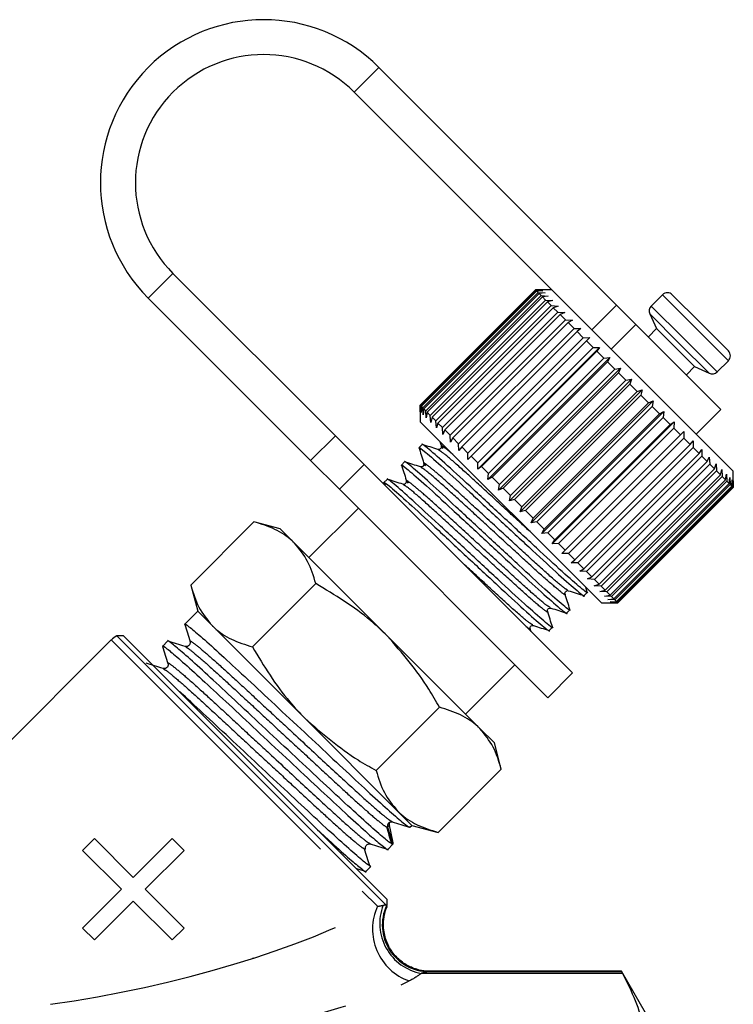
# Model space of a CAD drawing. Extents: x 21 to 394, y 97 to 270.
# Drawn here: x 357 to 373, y 236 to 257 of the extents above; entities that cross this region are included whole.
import ezdxf

# ---------------------------------------------------------------- set-up
doc = ezdxf.new("R2010")
doc.units = 0
doc.linetypes.add('PHANTOM', pattern=[12.7, 6.35, -1.27, 1.27, -1.27, 1.27, -1.27])
doc.layers.get('0').update_dxf_attribs({"linetype": 'CONTINUOUS'})

msp = doc.modelspace()

# ---------------------------------------------------------------- linework, layer by layer
at = {"color": 8, "linetype": 'PHANTOM'}
for p, q in [((364.502, 255.85), (365.032, 256.381)), ((360.613, 251.961), (360.082, 251.431)), ((371.113, 251.502), (371.813, 250.801)), ((369.599, 250.753), (370.129, 251.283)), ((370.872, 251.261), (371.573, 250.561)), ((370.843, 251.091), (371.474, 250.46)), ((370.545, 250.868), (370.014, 250.338)), ((371.813, 250.801), (372.527, 250.087)), ((371.474, 250.46), (372.117, 249.817)), ((371.573, 250.561), (372.287, 249.847)), ((363.565, 247.948), (364.096, 248.478)), ((364.714, 247.86), (364.183, 247.33)), ((359.287, 244.095), (365.001, 238.38)), ((365.255, 240.113), (365.217, 240.075)), ((365.217, 240.075), (365.332, 239.71)), ((370.256, 236.941), (365.939, 236.941)), ((366.097, 236.979), (370.237, 236.979))]:
    msp.add_line(p, q, dxfattribs=at)
at = {"color": 7, "linetype": 'CONTINUOUS'}
for p, q in [((370.129, 251.283), (365.032, 256.381)), ((368.914, 251.437), (364.502, 255.85)), ((360.613, 251.961), (364.096, 248.478)), ((365.916, 249.133), (368.391, 251.608)), ((368.392, 251.606), (365.917, 249.131)), ((365.93, 249.119), (368.404, 251.594)), ((368.415, 251.583), (365.94, 249.108)), ((365.971, 249.078), (368.446, 251.553)), ((368.466, 251.533), (365.991, 249.058)), ((366.039, 249.01), (368.514, 251.484)), ((368.543, 251.456), (366.068, 248.981)), ((368.391, 251.608), (368.533, 251.607)), ((368.533, 251.607), (368.392, 251.606)), ((368.404, 251.594), (368.392, 251.606)), ((368.744, 251.608), (368.393, 251.608)), ((368.404, 251.594), (368.55, 251.59)), ((368.55, 251.59), (368.415, 251.583)), ((368.446, 251.553), (368.415, 251.583)), ((368.446, 251.553), (368.595, 251.545)), ((368.595, 251.545), (368.466, 251.533)), ((368.514, 251.484), (368.466, 251.533)), ((368.514, 251.484), (368.665, 251.475)), ((368.665, 251.475), (368.543, 251.456)), ((368.608, 251.39), (368.543, 251.456)), ((372.633, 247.719), (368.914, 251.437)), ((371.113, 251.502), (370.872, 251.261)), ((371.325, 251.502), (371.92, 250.906)), ((360.082, 251.431), (363.565, 247.948)), ((366.133, 248.915), (368.608, 251.39)), ((368.645, 251.353), (366.17, 248.878)), ((366.252, 248.796), (368.727, 251.271)), ((368.772, 251.226), (366.297, 248.751)), ((368.608, 251.39), (368.76, 251.38)), ((368.76, 251.38), (368.645, 251.353)), ((368.727, 251.271), (368.645, 251.353)), ((368.727, 251.271), (368.879, 251.261)), ((368.879, 251.261), (368.772, 251.226)), ((368.869, 251.129), (368.772, 251.226)), ((370.129, 251.283), (370.545, 250.868)), ((366.395, 248.654), (368.869, 251.129)), ((368.922, 251.076), (366.447, 248.601)), ((368.869, 251.129), (369.02, 251.12)), ((369.02, 251.12), (368.922, 251.076)), ((369.033, 250.965), (368.922, 251.076)), ((370.843, 251.091), (370.989, 250.777)), ((366.558, 248.49), (369.033, 250.965)), ((369.092, 250.906), (366.618, 248.431)), ((369.033, 250.965), (369.182, 250.958)), ((369.182, 250.958), (369.092, 250.906)), ((369.216, 250.782), (369.092, 250.906)), ((372.368, 249.044), (370.545, 250.868)), ((371.92, 250.906), (372.527, 250.299)), ((366.741, 248.307), (369.216, 250.782)), ((369.281, 250.717), (366.807, 248.242)), ((369.216, 250.782), (369.361, 250.778)), ((369.361, 250.778), (369.281, 250.717)), ((369.416, 250.582), (369.281, 250.717)), ((370.989, 250.777), (370.813, 250.6)), ((370.989, 250.777), (371.392, 250.374)), ((366.941, 248.107), (369.416, 250.582)), ((369.486, 250.512), (367.011, 248.037)), ((369.416, 250.582), (369.557, 250.583)), ((369.557, 250.583), (369.486, 250.512)), ((369.63, 250.368), (369.486, 250.512)), ((367.15, 247.757), (369.766, 250.374)), ((367.155, 247.893), (369.63, 250.368)), ((369.705, 250.294), (367.23, 247.819)), ((369.63, 250.368), (369.766, 250.374)), ((369.766, 250.374), (369.705, 250.294)), ((369.856, 250.142), (369.705, 250.294)), ((371.392, 250.374), (371.803, 249.964)), ((367.37, 247.538), (369.986, 250.154)), ((367.381, 247.668), (369.856, 250.142)), ((369.934, 250.065), (367.459, 247.59)), ((369.856, 250.142), (369.986, 250.154)), ((369.986, 250.154), (369.934, 250.065)), ((370.09, 249.908), (369.934, 250.065)), ((371.626, 249.787), (371.803, 249.964)), ((371.803, 249.964), (372.117, 249.817)), ((372.287, 249.847), (372.527, 250.087)), ((367.597, 247.31), (370.213, 249.926)), ((367.615, 247.433), (370.09, 249.908)), ((370.17, 249.828), (367.695, 247.354)), ((370.09, 249.908), (370.213, 249.926)), ((370.213, 249.926), (370.17, 249.828)), ((370.33, 249.669), (370.17, 249.828)), ((367.829, 247.078), (370.446, 249.694)), ((367.855, 247.194), (370.33, 249.669)), ((370.411, 249.587), (367.936, 247.113)), ((370.33, 249.669), (370.446, 249.694)), ((370.446, 249.694), (370.411, 249.587)), ((370.572, 249.426), (370.411, 249.587)), ((368.064, 246.844), (370.68, 249.46)), ((368.097, 246.952), (370.572, 249.426)), ((370.653, 249.345), (368.178, 246.87)), ((370.572, 249.426), (370.68, 249.46)), ((370.68, 249.46), (370.653, 249.345)), ((370.813, 249.185), (370.653, 249.345)), ((365.916, 248.991), (365.916, 249.133)), ((365.917, 249.131), (365.916, 248.991)), ((365.916, 249.13), (365.916, 248.779)), ((365.93, 249.119), (365.917, 249.131)), ((365.934, 248.973), (365.93, 249.119)), ((365.94, 249.108), (365.934, 248.973)), ((365.971, 249.078), (365.94, 249.108)), ((368.296, 246.611), (370.913, 249.227)), ((368.338, 246.71), (370.813, 249.185)), ((370.813, 249.185), (370.913, 249.227)), ((370.913, 249.227), (370.893, 249.105)), ((365.978, 248.929), (365.971, 249.078)), ((365.991, 249.058), (365.978, 248.929)), ((366.039, 249.01), (365.991, 249.058)), ((366.048, 248.859), (366.039, 249.01)), ((366.068, 248.981), (366.048, 248.859)), ((366.133, 248.915), (366.068, 248.981)), ((366.144, 248.764), (366.133, 248.915)), ((370.893, 249.105), (368.419, 246.63)), ((368.525, 246.382), (371.141, 248.998)), ((368.576, 246.473), (371.051, 248.948)), ((371.051, 248.948), (370.893, 249.105)), ((371.051, 248.948), (371.141, 248.998)), ((371.141, 248.998), (371.129, 248.87)), ((371.838, 248.514), (372.368, 249.044)), ((369.805, 244.89), (365.916, 248.779)), ((366.17, 248.878), (366.144, 248.764)), ((366.252, 248.796), (366.17, 248.878)), ((366.263, 248.645), (366.252, 248.796)), ((366.297, 248.751), (366.263, 248.645)), ((366.395, 248.654), (366.297, 248.751)), ((371.129, 248.87), (368.654, 246.395)), ((368.746, 246.161), (371.363, 248.777)), ((368.806, 246.242), (371.281, 248.717)), ((371.281, 248.717), (371.129, 248.87)), ((371.281, 248.717), (371.363, 248.777)), ((371.363, 248.777), (371.356, 248.642)), ((364.096, 248.478), (364.714, 247.86)), ((366.404, 248.503), (366.395, 248.654)), ((366.447, 248.601), (366.404, 248.503)), ((366.558, 248.49), (366.447, 248.601)), ((366.565, 248.342), (366.558, 248.49)), ((371.356, 248.642), (368.881, 246.167)), ((368.957, 245.95), (371.574, 248.566)), ((369.027, 246.022), (371.501, 248.497)), ((371.501, 248.497), (371.356, 248.642)), ((371.501, 248.497), (371.574, 248.566)), ((371.574, 248.566), (371.573, 248.426)), ((365.956, 248.289), (365.888, 248.221)), ((366.339, 248.356), (366.378, 248.232)), ((366.618, 248.431), (366.565, 248.342)), ((366.741, 248.307), (366.618, 248.431)), ((366.745, 248.162), (366.741, 248.307)), ((371.573, 248.426), (369.098, 245.951)), ((369.234, 245.815), (371.709, 248.29)), ((371.709, 248.29), (371.573, 248.426)), ((371.709, 248.29), (371.772, 248.368)), ((371.772, 248.368), (371.775, 248.223)), ((366.379, 248.243), (366.404, 248.205)), ((366.807, 248.242), (366.745, 248.162)), ((366.941, 248.107), (366.807, 248.242)), ((366.941, 247.966), (366.941, 248.107)), ((371.775, 248.223), (369.3, 245.748)), ((369.426, 245.623), (371.901, 248.098)), ((371.901, 248.098), (371.775, 248.223)), ((371.901, 248.098), (371.955, 248.185)), ((371.955, 248.185), (371.961, 248.037)), ((364.183, 247.33), (363.565, 247.948)), ((364.714, 247.86), (369.186, 243.388)), ((365.582, 247.915), (365.513, 247.846)), ((366.005, 247.869), (366.03, 247.831)), ((367.011, 248.037), (366.941, 247.966)), ((367.155, 247.893), (367.011, 248.037)), ((367.15, 247.757), (367.155, 247.893)), ((371.961, 248.037), (369.486, 245.562)), ((369.6, 245.449), (372.074, 247.924)), ((372.128, 247.87), (369.653, 245.395)), ((372.074, 247.924), (371.961, 248.037)), ((372.074, 247.924), (372.119, 248.02)), ((372.119, 248.02), (372.128, 247.87)), ((372.228, 247.771), (372.128, 247.87)), ((372.228, 247.771), (372.264, 247.876)), ((372.264, 247.876), (372.274, 247.724)), ((367.23, 247.819), (367.15, 247.757)), ((367.381, 247.668), (367.23, 247.819)), ((367.37, 247.538), (367.381, 247.668)), ((369.753, 245.296), (372.228, 247.771)), ((372.274, 247.724), (369.799, 245.249)), ((369.884, 245.165), (372.359, 247.64)), ((372.359, 247.64), (372.274, 247.724)), ((372.359, 247.64), (372.387, 247.753)), ((372.387, 247.753), (372.397, 247.601)), ((372.466, 247.533), (372.486, 247.653)), ((372.486, 247.653), (372.496, 247.502)), ((372.633, 247.365), (372.633, 247.719)), ((365.208, 247.541), (365.139, 247.472)), ((365.631, 247.495), (365.655, 247.457)), ((367.459, 247.59), (367.37, 247.538)), ((367.615, 247.433), (367.459, 247.59)), ((367.597, 247.31), (367.615, 247.433)), ((372.397, 247.601), (369.923, 245.126)), ((369.991, 245.058), (372.466, 247.533)), ((372.496, 247.502), (370.021, 245.028)), ((370.072, 244.976), (372.547, 247.451)), ((372.569, 247.43), (370.094, 244.955)), ((372.466, 247.533), (372.397, 247.601)), ((372.547, 247.451), (372.496, 247.502)), ((372.547, 247.451), (372.561, 247.579)), ((372.561, 247.579), (372.569, 247.43)), ((372.602, 247.396), (372.569, 247.43)), ((372.602, 247.396), (372.61, 247.53)), ((372.61, 247.53), (372.615, 247.384)), ((372.63, 247.368), (372.632, 247.508)), ((372.632, 247.508), (372.633, 247.365)), ((364.183, 247.33), (368.656, 242.857)), ((367.695, 247.354), (367.597, 247.31)), ((367.855, 247.194), (367.695, 247.354)), ((370.127, 244.921), (372.602, 247.396)), ((372.615, 247.384), (370.14, 244.909)), ((370.155, 244.894), (372.63, 247.368)), ((372.633, 247.365), (370.158, 244.891)), ((370.159, 244.89), (372.633, 247.365)), ((372.63, 247.368), (372.615, 247.384)), ((372.633, 247.365), (372.633, 247.365)), ((367.829, 247.078), (367.855, 247.194)), ((367.936, 247.113), (367.829, 247.078)), ((368.097, 246.952), (367.936, 247.113)), ((364.59, 246.923), (363.529, 245.862)), ((368.064, 246.844), (368.097, 246.952)), ((368.178, 246.87), (368.064, 246.844)), ((368.338, 246.71), (368.178, 246.87)), ((360.993, 245.274), (362.35, 246.631)), ((362.911, 246.481), (362.35, 246.631)), ((368.296, 246.611), (368.338, 246.71)), ((368.419, 246.63), (368.296, 246.611)), ((368.576, 246.473), (368.419, 246.63)), ((363.219, 246.173), (362.911, 246.481)), ((368.525, 246.382), (368.576, 246.473)), ((368.654, 246.395), (368.525, 246.382)), ((368.806, 246.242), (368.654, 246.395)), ((365.209, 244.183), (363.219, 246.173)), ((368.746, 246.161), (368.806, 246.242)), ((368.881, 246.167), (368.746, 246.161)), ((369.027, 246.022), (368.881, 246.167)), ((368.957, 245.95), (369.027, 246.022)), ((369.098, 245.951), (368.957, 245.95)), ((369.234, 245.815), (369.098, 245.951)), ((369.156, 245.752), (369.234, 245.815)), ((369.3, 245.748), (369.156, 245.752)), ((369.426, 245.623), (369.3, 245.748)), ((369.338, 245.569), (369.426, 245.623)), ((369.486, 245.562), (369.338, 245.569)), ((369.6, 245.449), (369.486, 245.562)), ((369.503, 245.404), (369.6, 245.449)), ((369.653, 245.395), (369.503, 245.404)), ((369.753, 245.296), (369.653, 245.395)), ((360.993, 245.274), (361.143, 244.713)), ((362.319, 243.947), (363.677, 245.305)), ((369.433, 245.049), (369.502, 245.117)), ((369.502, 245.124), (369.47, 245.225)), ((369.648, 245.259), (369.753, 245.296)), ((369.799, 245.249), (369.648, 245.259)), ((369.771, 245.137), (369.884, 245.165)), ((369.923, 245.126), (369.771, 245.137)), ((369.884, 245.165), (369.799, 245.249)), ((369.991, 245.058), (369.923, 245.126)), ((369.805, 244.89), (370.159, 244.89)), ((369.87, 245.037), (369.991, 245.058)), ((370.021, 245.028), (369.87, 245.037)), ((369.945, 244.963), (370.072, 244.976)), ((370.094, 244.955), (369.945, 244.963)), ((369.993, 244.914), (370.127, 244.921)), ((370.14, 244.909), (369.993, 244.914)), ((370.016, 244.892), (370.155, 244.894)), ((370.158, 244.891), (370.016, 244.892)), ((370.072, 244.976), (370.021, 245.028)), ((370.127, 244.921), (370.094, 244.955)), ((370.155, 244.894), (370.14, 244.909)), ((370.159, 244.89), (370.158, 244.891)), ((361.143, 244.713), (360.864, 244.435)), ((361.451, 244.405), (361.143, 244.713)), ((369.059, 244.675), (369.128, 244.743)), ((363.441, 242.415), (361.451, 244.405)), ((368.295, 244.271), (368.275, 244.335)), ((368.685, 244.301), (368.754, 244.369)), ((359.287, 244.095), (353.903, 238.711)), ((359.552, 244.183), (359.406, 244.183)), ((365.176, 238.414), (359.406, 244.183)), ((359.552, 244.183), (365.209, 238.526)), ((360.499, 244.07), (360.392, 243.962)), ((367.199, 242.193), (365.209, 244.183)), ((366.888, 242.504), (367.949, 243.564)), ((368.656, 242.857), (369.186, 243.388)), ((364.973, 241.294), (366.33, 242.651)), ((365.431, 240.425), (363.441, 242.415)), ((367.507, 241.885), (367.199, 242.193)), ((367.657, 241.324), (367.507, 241.885)), ((366.3, 239.967), (367.657, 241.324)), ((365.739, 240.117), (365.431, 240.425)), ((365.244, 240.171), (365.24, 240.167)), ((365.299, 240.209), (365.314, 240.2)), ((365.697, 240.075), (365.739, 240.117)), ((365.739, 240.117), (366.3, 239.967)), ((358.674, 239.58), (358.928, 239.834)), ((358.928, 239.834), (359.762, 239)), ((359.762, 239), (360.596, 239.834)), ((360.596, 239.834), (360.85, 239.58)), ((364.827, 239.736), (364.841, 239.728)), ((365.224, 239.602), (365.332, 239.71)), ((359.508, 238.746), (358.674, 239.58)), ((360.85, 239.58), (360.016, 238.746)), ((364.752, 239.13), (364.859, 239.237)), ((358.674, 237.912), (359.508, 238.746)), ((360.016, 238.746), (360.85, 237.912)), ((359.762, 238.492), (358.928, 237.658)), ((360.596, 237.658), (359.762, 238.492)), ((365.209, 238.395), (365.209, 238.526)), ((358.928, 237.658), (358.674, 237.912)), ((360.85, 237.912), (360.596, 237.658)), ((362.326, 237.282), (362.334, 237.269)), ((370.237, 236.986), (366.097, 236.986)), ((370.887, 235.861), (370.237, 236.986)), ((370.237, 236.986), (370.237, 236.979))]:
    msp.add_line(p, q, dxfattribs=at)
for centre, radius, start, end in [((362.557, 253.906), 3.5, 45, 225), ((362.557, 253.906), 2.75, 45, 225), ((371.219, 251.395), 0.15, 45, 135), ((370.979, 251.155), 0.15, 135, 205), ((372.421, 250.193), 0.15, 315, 45), ((372.181, 249.953), 0.15, 245, 315), ((359.64, 243.741), 0.5, 117.8856, 135)]:
    msp.add_arc(centre, radius, start, end, dxfattribs=at)
at = {"color": 8, "linetype": 'PHANTOM'}
for centre, radius, start, end in [((365.304, 240.103), 0.0917, 135.0083, 197.5268), ((366.074, 237.89), 1.18, 155.4314, 250.4566), ((366.141, 238.014), 1.092, 159.2035, 259.3425), ((366.106, 237.981), 1.002, 155.5933, 269.484)]:
    msp.add_arc(centre, radius, start, end, dxfattribs=at)
at = {"color": 7, "linetype": 'CONTINUOUS'}
msp.add_ellipse((364.231, 243.205), major_axis=(-1.1, 3.496), ratio=0.029241, start_param=3.159791, end_param=3.617896, dxfattribs=at)
at = {"color": 8, "linetype": 'PHANTOM'}
for centre, major_axis, ratio, start_param, end_param in [((359.329, 238.303), (6.867, 1.42), 0.25183, 4.463408, 5.630379), ((359.329, 237.379), (7.55, 0.643), 0.267949, 4.521515, 5.688486)]:
    msp.add_ellipse(centre, major_axis=major_axis, ratio=ratio, start_param=start_param, end_param=end_param, dxfattribs=at)
at = {"color": 7, "linetype": 'CONTINUOUS'}
for points, knots in [([(369.487, 245.14), (369.492, 245.132), (369.538, 245.068), (369.379, 245.195), (369.002, 245.521), (368.418, 246.064), (367.736, 246.697), (367.052, 247.331), (366.466, 247.875), (366.081, 248.21), (365.938, 248.322), (365.957, 248.289), (365.957, 248.288)], [0, 0, 0, 0, 0.0178774, 0.1396077, 0.2645247, 0.3845143, 0.5083511, 0.6321878, 0.7521774, 0.8770945, 0.9988248, 1, 1, 1, 1]), ([(366.296, 248.185), (366.24, 248.202), (366.129, 248.237), (366.018, 248.272), (365.962, 248.289)], [0, 0, 0, 0, 0.499884, 1, 1, 1, 1]), ([(365.92, 248.169), (365.906, 248.19), (365.855, 248.262), (366.002, 248.151), (366.389, 247.814), (366.971, 247.275), (367.654, 246.641), (368.337, 246.007), (368.925, 245.461), (369.301, 245.136), (369.467, 245), (369.433, 245.05), (369.432, 245.05)], [0, 0, 0, 0, 0.048715, 0.166625, 0.287621, 0.403845, 0.523795, 0.643745, 0.759969, 0.880965, 0.998875, 1, 1, 1, 1]), ([(365.9, 248.191), (365.917, 248.135), (365.952, 248.024), (365.986, 247.914), (366.003, 247.858)], [0, 0, 0, 0, 0.5000338, 1, 1, 1, 1]), ([(366.366, 248.254), (366.368, 248.238), (366.37, 248.213), (366.327, 248.18), (366.307, 248.183), (366.296, 248.184)], [0, 0, 0, 0, 0.458893, 0.721492, 1, 1, 1, 1]), ([(365.546, 247.795), (365.531, 247.816), (365.48, 247.888), (365.627, 247.777), (366.015, 247.44), (366.597, 246.901), (367.28, 246.267), (367.962, 245.633), (368.551, 245.086), (368.927, 244.761), (369.093, 244.626), (369.058, 244.675), (369.058, 244.676)], [0, 0, 0, 0, 0.0487154, 0.1666251, 0.2876215, 0.4038451, 0.5237951, 0.6437451, 0.7599688, 0.8809652, 0.9988749, 1, 1, 1, 1]), ([(369.112, 244.766), (369.118, 244.758), (369.164, 244.694), (369.005, 244.821), (368.628, 245.147), (368.044, 245.69), (367.362, 246.323), (366.678, 246.957), (366.092, 247.501), (365.707, 247.836), (365.564, 247.948), (365.582, 247.914), (365.583, 247.914)], [0, 0, 0, 0, 0.017877, 0.139608, 0.264525, 0.384514, 0.508351, 0.632188, 0.752177, 0.877095, 0.998825, 1, 1, 1, 1]), ([(365.922, 247.81), (365.866, 247.828), (365.755, 247.863), (365.644, 247.898), (365.588, 247.915)], [0, 0, 0, 0, 0.499884, 1, 1, 1, 1]), ([(365.992, 247.88), (365.994, 247.864), (365.996, 247.839), (365.952, 247.806), (365.932, 247.809), (365.922, 247.81)], [0, 0, 0, 0, 0.458893, 0.721492, 1, 1, 1, 1]), ([(365.526, 247.817), (365.543, 247.761), (365.578, 247.65), (365.612, 247.539), (365.629, 247.484)], [0, 0, 0, 0, 0.500034, 1, 1, 1, 1]), ([(365.172, 247.42), (365.157, 247.441), (365.106, 247.514), (365.253, 247.403), (365.641, 247.066), (366.223, 246.527), (366.906, 245.892), (367.588, 245.259), (368.177, 244.712), (368.553, 244.387), (368.718, 244.252), (368.684, 244.301), (368.684, 244.302)], [0, 0, 0, 0, 0.048715, 0.166625, 0.287621, 0.403845, 0.523795, 0.643745, 0.759969, 0.880965, 0.998875, 1, 1, 1, 1]), ([(368.738, 244.391), (368.744, 244.383), (368.79, 244.32), (368.631, 244.447), (368.254, 244.773), (367.669, 245.315), (366.987, 245.949), (366.304, 246.583), (365.718, 247.127), (365.332, 247.462), (365.19, 247.574), (365.208, 247.54), (365.208, 247.54)], [0, 0, 0, 0, 0.0178774, 0.1396077, 0.2645247, 0.3845143, 0.5083511, 0.6321878, 0.7521774, 0.8770945, 0.9988248, 1, 1, 1, 1]), ([(365.547, 247.436), (365.492, 247.454), (365.381, 247.489), (365.27, 247.524), (365.214, 247.541)], [0, 0, 0, 0, 0.499884, 1, 1, 1, 1]), ([(365.618, 247.506), (365.619, 247.49), (365.621, 247.464), (365.578, 247.432), (365.558, 247.435), (365.548, 247.436)], [0, 0, 0, 0, 0.458893, 0.721492, 1, 1, 1, 1]), ([(363.219, 246.173), (363.203, 246.189), (363.082, 246.306), (362.812, 246.486), (362.505, 246.582), (362.35, 246.631)], [0, 0, 0, 0, 0.070077, 0.530778, 1, 1, 1, 1]), ([(363.677, 245.305), (363.626, 245.47), (363.525, 245.803), (363.321, 246.049), (363.219, 246.173)], [0, 0, 0, 0, 0.495458, 1, 1, 1, 1]), ([(360.993, 245.274), (361.043, 245.109), (361.145, 244.776), (361.348, 244.53), (361.451, 244.405)], [0, 0, 0, 0, 0.495458, 1, 1, 1, 1]), ([(365.209, 244.183), (365.093, 244.293), (364.633, 244.732), (364.086, 245.059), (363.677, 245.305)], [0, 0, 0, 0, 0.2519411, 1, 1, 1, 1]), ([(369.023, 245.083), (369.022, 245.094), (369.019, 245.114), (369.051, 245.157), (369.077, 245.155), (369.093, 245.154)], [0, 0, 0, 0, 0.2785083, 0.5411074, 1, 1, 1, 1]), ([(369.094, 245.153), (369.15, 245.136), (369.262, 245.101), (369.374, 245.065), (369.429, 245.048)], [0, 0, 0, 0, 0.499894, 1, 1, 1, 1]), ([(369.128, 244.749), (369.111, 244.805), (369.076, 244.916), (369.041, 245.027), (369.023, 245.083)], [0, 0, 0, 0, 0.500116, 1, 1, 1, 1]), ([(368.649, 244.709), (368.647, 244.72), (368.644, 244.74), (368.677, 244.783), (368.703, 244.781), (368.719, 244.779)], [0, 0, 0, 0, 0.278508, 0.541107, 1, 1, 1, 1]), ([(368.754, 244.375), (368.736, 244.431), (368.701, 244.542), (368.667, 244.653), (368.649, 244.709)], [0, 0, 0, 0, 0.500116, 1, 1, 1, 1]), ([(368.72, 244.779), (368.776, 244.762), (368.888, 244.726), (368.999, 244.691), (369.055, 244.674)], [0, 0, 0, 0, 0.499894, 1, 1, 1, 1]), ([(360.876, 244.416), (360.871, 244.423), (360.843, 244.466), (360.941, 244.394), (361.182, 244.196), (361.577, 243.842), (362.073, 243.383), (362.648, 242.846), (363.274, 242.262), (363.9, 241.677), (364.476, 241.138), (364.975, 240.676), (365.368, 240.325), (365.632, 240.103), (365.675, 240.084), (365.697, 240.075)], [0, 0, 0, 0, 0.015802, 0.096394, 0.179835, 0.263276, 0.343868, 0.42446, 0.507901, 0.591342, 0.671934, 0.752526, 0.835967, 0.919408, 1, 1, 1, 1]), ([(360.864, 244.428), (360.883, 244.367), (360.921, 244.245), (360.96, 244.123), (360.979, 244.062)], [0, 0, 0, 0, 0.500071, 1, 1, 1, 1]), ([(361.451, 244.405), (361.467, 244.39), (361.588, 244.273), (361.857, 244.093), (362.164, 243.996), (362.319, 243.947)], [0, 0, 0, 0, 0.0700769, 0.5307777, 1, 1, 1, 1]), ([(368.275, 244.335), (368.273, 244.345), (368.27, 244.365), (368.303, 244.409), (368.329, 244.407), (368.345, 244.405)], [0, 0, 0, 0, 0.278508, 0.541107, 1, 1, 1, 1]), ([(368.346, 244.405), (368.402, 244.387), (368.513, 244.352), (368.625, 244.317), (368.681, 244.3)], [0, 0, 0, 0, 0.499894, 1, 1, 1, 1]), ([(365.332, 239.71), (365.312, 239.718), (365.271, 239.735), (365.01, 239.953), (364.62, 240.302), (364.123, 240.762), (363.548, 241.299), (362.923, 241.883), (362.296, 242.468), (361.72, 243.007), (361.222, 243.467), (360.823, 243.825), (360.584, 244.023), (360.481, 244.101), (360.5, 244.069), (360.5, 244.069)], [0, 0, 0, 0, 0.0818094, 0.1665111, 0.2512129, 0.3330222, 0.4148316, 0.4995333, 0.5842351, 0.6660444, 0.7478538, 0.8325556, 0.9172573, 0.9990667, 1, 1, 1, 1]), ([(360.873, 243.955), (360.812, 243.974), (360.69, 244.012), (360.568, 244.051), (360.507, 244.07)], [0, 0, 0, 0, 0.499943, 1, 1, 1, 1]), ([(360.979, 244.061), (360.981, 244.051), (360.986, 244.031), (360.97, 243.984), (360.92, 243.948), (360.889, 243.953), (360.873, 243.955)], [0, 0, 0, 0, 0.216935, 0.458283, 0.722165, 1, 1, 1, 1]), ([(366.33, 242.651), (366.257, 242.782), (365.945, 243.335), (365.528, 243.816), (365.209, 244.183)], [0, 0, 0, 0, 0.236496, 1, 1, 1, 1]), ([(360.403, 243.943), (360.398, 243.95), (360.371, 243.993), (360.469, 243.922), (360.709, 243.723), (361.105, 243.369), (361.601, 242.911), (362.175, 242.373), (362.801, 241.789), (363.427, 241.204), (364.003, 240.665), (364.501, 240.205), (364.901, 239.846), (365.137, 239.652), (365.249, 239.565), (365.223, 239.603), (365.223, 239.603)], [0, 0, 0, 0, 0.015788, 0.096306, 0.179671, 0.263036, 0.343554, 0.424072, 0.507437, 0.590802, 0.67132, 0.751838, 0.835203, 0.918568, 0.999086, 1, 1, 1, 1]), ([(360.391, 243.955), (360.41, 243.894), (360.449, 243.772), (360.487, 243.65), (360.506, 243.589)], [0, 0, 0, 0, 0.500071, 1, 1, 1, 1]), ([(362.319, 243.947), (362.565, 243.538), (362.892, 242.991), (363.331, 242.531), (363.441, 242.415)], [0, 0, 0, 0, 0.748059, 1, 1, 1, 1]), ([(360.401, 243.482), (360.34, 243.501), (360.218, 243.54), (360.096, 243.578), (360.035, 243.597)], [0, 0, 0, 0, 0.499943, 1, 1, 1, 1]), ([(360.507, 243.588), (360.509, 243.579), (360.513, 243.558), (360.497, 243.511), (360.448, 243.476), (360.416, 243.48), (360.4, 243.482)], [0, 0, 0, 0, 0.216935, 0.458283, 0.722165, 1, 1, 1, 1]), ([(364.858, 239.238), (364.838, 239.246), (364.797, 239.263), (364.537, 239.481), (364.147, 239.829), (363.65, 240.289), (363.076, 240.827), (362.45, 241.41), (361.822, 241.997), (361.254, 242.527), (360.865, 242.89), (360.712, 243.026), (360.683, 243.052)], [0, 0, 0, 0, 0.1055595, 0.2161124, 0.3266652, 0.4334429, 0.5402206, 0.6507735, 0.7613264, 0.8681041, 0.9748818, 1, 1, 1, 1]), ([(367.199, 242.193), (367.183, 242.208), (367.062, 242.326), (366.793, 242.505), (366.485, 242.602), (366.33, 242.651)], [0, 0, 0, 0, 0.070077, 0.530778, 1, 1, 1, 1]), ([(363.441, 242.415), (363.808, 242.096), (364.289, 241.679), (364.842, 241.367), (364.973, 241.294)], [0, 0, 0, 0, 0.763504, 1, 1, 1, 1]), ([(367.657, 241.324), (367.607, 241.489), (367.505, 241.822), (367.302, 242.069), (367.199, 242.193)], [0, 0, 0, 0, 0.495458, 1, 1, 1, 1]), ([(364.973, 241.294), (365.023, 241.129), (365.125, 240.795), (365.329, 240.549), (365.431, 240.425)], [0, 0, 0, 0, 0.495458, 1, 1, 1, 1]), ([(365.431, 240.425), (365.447, 240.41), (365.568, 240.292), (365.837, 240.113), (366.145, 240.016), (366.3, 239.967)], [0, 0, 0, 0, 0.070077, 0.530778, 1, 1, 1, 1]), ([(363.671, 240.064), (363.786, 239.957), (364.076, 239.688), (364.426, 239.376), (364.665, 239.179), (364.776, 239.092), (364.751, 239.13), (364.75, 239.131)], [0, 0, 0, 0, 0.181968, 0.456769, 0.73157, 0.996987, 1, 1, 1, 1]), ([(365.311, 239.716), (365.292, 239.776), (365.254, 239.897), (365.217, 240.018), (365.198, 240.079)], [0, 0, 0, 0, 0.500017, 1, 1, 1, 1]), ([(365.245, 240.17), (365.246, 240.172), (365.257, 240.188), (365.294, 240.195), (365.314, 240.192), (365.323, 240.19)], [0, 0, 0, 0, 0.079074, 0.564065, 1, 1, 1, 1]), ([(365.262, 240.181), (365.26, 240.178), (365.254, 240.165), (365.251, 240.141), (365.253, 240.123), (365.255, 240.113)], [0, 0, 0, 0, 0.090045, 0.450667, 1, 1, 1, 1]), ([(365.315, 240.193), (365.376, 240.174), (365.498, 240.136), (365.62, 240.097), (365.681, 240.078)], [0, 0, 0, 0, 0.499919, 1, 1, 1, 1]), ([(364.708, 239.623), (364.727, 239.609), (364.756, 239.588), (364.737, 239.615), (364.73, 239.624)], [0, 0, 0, 0, 0.668881, 1, 1, 1, 1]), ([(364.838, 239.243), (364.819, 239.304), (364.781, 239.425), (364.744, 239.546), (364.725, 239.606)], [0, 0, 0, 0, 0.500017, 1, 1, 1, 1]), ([(364.744, 239.611), (364.742, 239.627), (364.738, 239.658), (364.773, 239.708), (364.82, 239.723), (364.841, 239.719), (364.85, 239.717)], [0, 0, 0, 0, 0.277835, 0.541717, 0.783065, 1, 1, 1, 1]), ([(364.842, 239.72), (364.903, 239.701), (365.025, 239.663), (365.147, 239.625), (365.208, 239.605)], [0, 0, 0, 0, 0.4999186, 1, 1, 1, 1]), ([(364.541, 239.194), (364.545, 239.193), (364.61, 239.172), (364.675, 239.152), (364.736, 239.133)], [0, 0, 0, 0, 0.0603515, 1, 1, 1, 1]), ([(366.097, 236.99), (366.081, 236.989), (365.995, 236.987), (365.829, 237.025), (365.605, 237.121), (365.395, 237.288), (365.23, 237.518), (365.131, 237.798), (365.124, 238.084), (365.162, 238.285), (365.209, 238.372), (365.216, 238.384)], [0, 0, 0, 0, 0.023843, 0.133411, 0.258907, 0.397735, 0.541393, 0.691959, 0.847579, 0.979216, 1, 1, 1, 1]), ([(370.256, 236.941), (370.459, 236.554), (370.617, 236.165), (370.832, 235.386), (370.887, 234.996), (370.887, 234.605)], [0, 0, 0, 0, 0.5, 0.5, 1, 1, 1, 1])]:
    msp.add_open_spline(points, degree=3, knots=knots, dxfattribs=at)
at = {"color": 8, "linetype": 'PHANTOM'}
for points, knots in [([(366.625, 248.07), (366.61, 248.083), (366.504, 248.175), (366.422, 248.234), (366.349, 248.287), (366.374, 248.25), (366.379, 248.243)], [0, 0, 0, 0, 0.076476, 0.535719, 0.908752, 1, 1, 1, 1]), ([(368.275, 246.42), (368.132, 246.551), (367.97, 246.7), (367.614, 247.027), (367.218, 247.391), (366.736, 247.832), (366.393, 248.127), (366.337, 248.156), (366.311, 248.169)], [0, 0, 0, 0, 0.1615971, 0.1841722, 0.3936512, 0.5971491, 0.8200878, 1, 1, 1, 1]), ([(369.079, 245.168), (369.053, 245.181), (368.996, 245.21), (368.648, 245.511), (368.144, 245.972), (367.545, 246.523), (366.947, 247.072), (366.491, 247.49), (366.187, 247.754), (366.042, 247.865), (365.975, 247.913), (366, 247.876), (366.005, 247.869)], [0, 0, 0, 0, 0.103633, 0.231228, 0.353786, 0.480276, 0.606767, 0.729325, 0.819347, 0.909181, 0.982151, 1, 1, 1, 1]), ([(369.008, 245.098), (369.014, 245.09), (369.054, 245.032), (368.913, 245.141), (368.579, 245.424), (368.068, 245.893), (367.65, 246.276), (367.24, 246.653), (366.844, 247.017), (366.362, 247.458), (366.019, 247.753), (365.962, 247.782), (365.937, 247.795)], [0, 0, 0, 0, 0.021321, 0.145386, 0.272702, 0.394991, 0.521205, 0.534097, 0.653727, 0.76994, 0.897256, 1, 1, 1, 1]), ([(368.634, 244.724), (368.64, 244.716), (368.679, 244.658), (368.538, 244.767), (368.205, 245.049), (367.693, 245.519), (367.276, 245.902), (366.866, 246.279), (366.47, 246.642), (365.988, 247.083), (365.645, 247.379), (365.588, 247.408), (365.563, 247.421)], [0, 0, 0, 0, 0.021321, 0.145386, 0.272702, 0.394991, 0.521205, 0.534097, 0.653727, 0.76994, 0.897256, 1, 1, 1, 1]), ([(368.705, 244.794), (368.679, 244.807), (368.622, 244.836), (368.273, 245.137), (367.77, 245.598), (367.171, 246.149), (366.573, 246.697), (366.117, 247.116), (365.813, 247.379), (365.668, 247.491), (365.601, 247.538), (365.626, 247.502), (365.631, 247.495)], [0, 0, 0, 0, 0.103633, 0.231228, 0.353786, 0.480276, 0.606767, 0.729325, 0.819347, 0.909181, 0.982151, 1, 1, 1, 1]), ([(368.331, 244.42), (368.305, 244.433), (368.248, 244.462), (367.899, 244.763), (367.406, 245.215), (367.021, 245.568), (366.831, 245.742)], [0, 0, 0, 0, 0.219189, 0.489059, 0.748276, 1, 1, 1, 1]), ([(368.26, 244.35), (368.266, 244.341), (368.295, 244.3), (368.238, 244.345), (368.193, 244.38)], [0, 0, 0, 0, 0.218053, 1, 1, 1, 1]), ([(360.991, 244.05), (360.986, 244.058), (360.961, 244.098), (361.051, 244.035), (361.27, 243.858), (361.627, 243.543), (362.074, 243.133), (362.591, 242.653), (363.222, 242.068), (363.923, 241.419), (364.408, 240.969), (364.768, 240.644), (365.033, 240.41), (365.25, 240.23), (365.286, 240.214), (365.299, 240.209)], [0, 0, 0, 0, 0.018692, 0.101644, 0.18753, 0.273417, 0.356369, 0.43932, 0.525207, 0.642472, 0.755479, 0.776471, 0.862358, 0.948244, 1, 1, 1, 1]), ([(360.886, 243.943), (360.901, 243.936), (360.939, 243.921), (361.162, 243.736), (361.514, 243.426), (361.963, 243.014), (362.48, 242.534), (363.043, 242.013), (363.606, 241.492), (364.122, 241.012), (364.57, 240.601), (364.922, 240.291), (365.159, 240.096), (365.198, 240.082), (365.217, 240.075)], [0, 0, 0, 0, 0.062889, 0.149425, 0.235961, 0.31954, 0.403119, 0.489655, 0.576191, 0.65977, 0.743349, 0.829885, 0.916421, 1, 1, 1, 1]), ([(360.518, 243.578), (360.513, 243.585), (360.489, 243.625), (360.578, 243.562), (360.798, 243.385), (361.154, 243.07), (361.601, 242.66), (362.118, 242.18), (362.75, 241.596), (363.451, 240.947), (363.936, 240.496), (364.295, 240.171), (364.56, 239.937), (364.777, 239.757), (364.813, 239.742), (364.827, 239.736)], [0, 0, 0, 0, 0.018692, 0.101644, 0.18753, 0.273417, 0.356369, 0.43932, 0.525207, 0.642472, 0.755479, 0.776471, 0.862358, 0.948244, 1, 1, 1, 1]), ([(360.413, 243.47), (360.429, 243.463), (360.466, 243.448), (360.69, 243.263), (361.041, 242.953), (361.49, 242.541), (362.007, 242.061), (362.57, 241.54), (363.133, 241.019), (363.649, 240.539), (364.098, 240.128), (364.447, 239.82), (364.661, 239.643), (364.696, 239.628), (364.708, 239.623)], [0, 0, 0, 0, 0.065168, 0.154839, 0.24451, 0.331118, 0.417726, 0.507397, 0.597068, 0.683676, 0.770284, 0.859955, 0.949627, 1, 1, 1, 1]), ([(366.097, 236.979), (366.082, 236.978), (366.059, 236.972), (366.004, 236.959), (365.973, 236.95), (365.939, 236.941)], [0, 0, 0, 0, 0.5, 0.5, 1, 1, 1, 1])]:
    msp.add_open_spline(points, degree=3, knots=knots, dxfattribs=at)
for points in [[(365.001, 238.38), (365.049, 238.385), (365.088, 238.393), (365.12, 238.402)], [(365.12, 238.402), (365.144, 238.409), (365.162, 238.412), (365.176, 238.414)], [(365.939, 236.941), (365.867, 236.884), (365.781, 236.829), (365.679, 236.778)]]:
    msp.add_open_spline(points, degree=3, dxfattribs=at)
at = {"color": 7, "linetype": 'CONTINUOUS'}
for points in [[(365.176, 238.414), (365.183, 238.407), (365.188, 238.4), (365.193, 238.395)], [(370.237, 236.979), (370.237, 236.977), (370.244, 236.964), (370.256, 236.941)]]:
    msp.add_open_spline(points, degree=3, dxfattribs=at)

doc.saveas('drawing.dxf')
